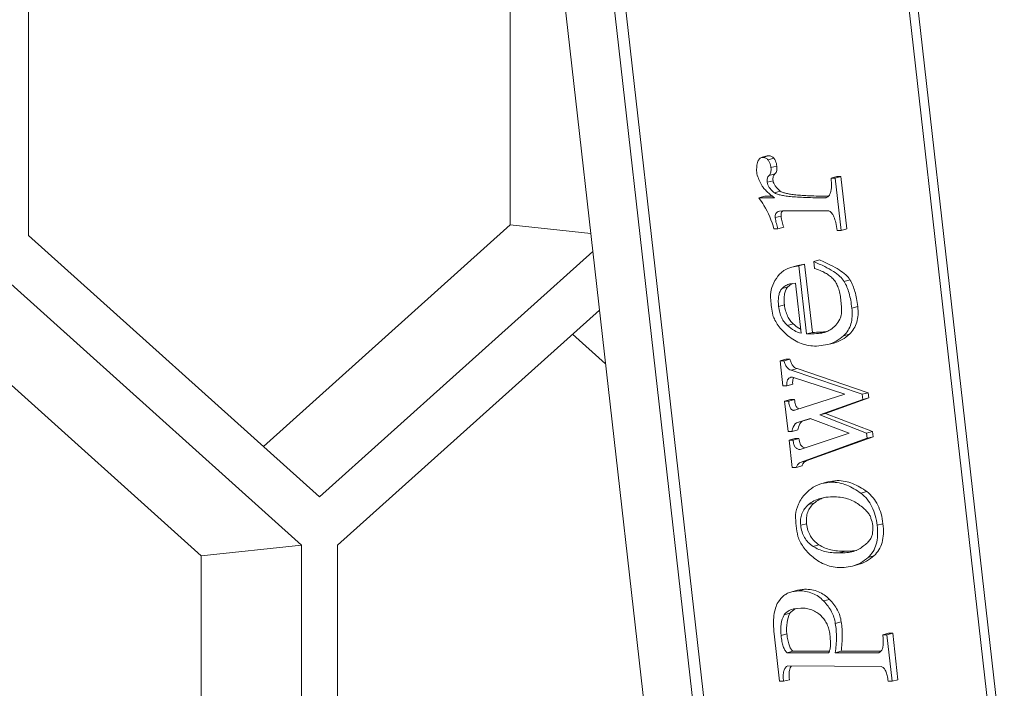
# Model space of a CAD drawing. Units: millimetres. Extents: x 2239 to 4210, y 2009 to 2799.
# Drawn here: x 3429 to 3450, y 2373 to 2388 of the extents above; entities that cross this region are included whole.
import ezdxf

# ---------------------------------------------------------------- set-up
doc = ezdxf.new("R2010")
doc.units = ezdxf.units.MM
doc.layers.get('0').update_dxf_attribs({"lineweight": 18})

msp = doc.modelspace()

# ---------------------------------------------------------------- linework, layer by layer
for p, q in [((3438.337, 2408.849), (3443.36, 2364.533)), ((3444.442, 2364.35), (3439.419, 2408.666)), ((3450.183, 2371.649), (3446.834, 2401.193)), ((3440.516, 2401.141), (3443.865, 2371.597)), ((3449.993, 2371.597), (3446.644, 2401.141)), ((3429.084, 2394.503), (3429.084, 2383.2)), ((3439.498, 2383.429), (3439.498, 2394.274)), ((3444.951, 2384.89), (3444.931, 2384.888)), ((3445.058, 2384.922), (3444.95, 2384.893)), ((3445.078, 2384.925), (3444.951, 2384.89)), ((3445.078, 2384.925), (3445.058, 2384.922)), ((3445.2, 2384.869), (3445.073, 2384.834)), ((3445.262, 2384.701), (3445.136, 2384.667)), ((3445.182, 2384.385), (3445.056, 2384.35)), ((3445.223, 2384.534), (3445.097, 2384.499)), ((3446.563, 2384.478), (3446.436, 2384.443)), ((3446.523, 2384.443), (3446.436, 2384.443)), ((3446.65, 2384.478), (3446.523, 2384.443)), ((3446.652, 2383.307), (3446.523, 2384.443)), ((3446.65, 2384.478), (3446.563, 2384.478)), ((3446.779, 2383.341), (3446.65, 2384.478)), ((3445.338, 2384.161), (3445.211, 2384.126)), ((3445.003, 2384.049), (3444.876, 2384.015)), ((3445.21, 2384.015), (3444.876, 2384.015)), ((3445.167, 2384.049), (3445.003, 2384.049)), ((3446.325, 2384.05), (3446.296, 2384.05)), ((3446.325, 2384.018), (3446.311, 2384.015)), ((3446.376, 2384.049), (3446.325, 2384.05)), ((3445.318, 2383.727), (3445.386, 2383.735)), ((3445.386, 2383.735), (3446.386, 2383.735)), ((3445.356, 2383.621), (3445.229, 2383.586)), ((3434.164, 2378.638), (3439.498, 2383.429)), ((3441.239, 2383.245), (3439.498, 2383.429)), ((3445.199, 2383.344), (3445.286, 2383.344)), ((3445.412, 2383.379), (3445.286, 2383.344)), ((3446.565, 2383.307), (3446.652, 2383.307)), ((3446.779, 2383.341), (3446.652, 2383.307)), ((3429.084, 2383.2), (3435.376, 2377.549)), ((3435.376, 2377.549), (3441.284, 2382.855)), ((3446.188, 2382.671), (3446.062, 2382.636)), ((3445.718, 2382.551), (3445.591, 2382.517)), ((3445.739, 2382.543), (3445.591, 2382.516)), ((3445.865, 2382.577), (3445.718, 2382.551)), ((3445.865, 2382.577), (3445.739, 2382.543)), ((3445.906, 2381.071), (3445.739, 2382.543)), ((3446.032, 2381.106), (3445.865, 2382.577)), ((3446.062, 2382.636), (3446.078, 2382.487)), ((3446.845, 2382.242), (3446.719, 2382.207)), ((3434.988, 2376.503), (3428.696, 2382.154)), ((3445.503, 2382.089), (3445.376, 2382.054)), ((3445.545, 2382.155), (3445.665, 2382.17)), ((3445.665, 2382.17), (3445.788, 2381.09)), ((3441.427, 2381.589), (3435.764, 2376.503)), ((3445.428, 2381.702), (3445.302, 2381.667)), ((3447.012, 2381.665), (3446.886, 2381.63)), ((3445.62, 2381.292), (3445.493, 2381.257)), ((3432.818, 2376.274), (3427.484, 2381.065)), ((3441.559, 2380.423), (3440.844, 2381.065)), ((3446.032, 2381.106), (3445.906, 2381.071)), ((3446.834, 2381.068), (3446.707, 2381.034)), ((3446.124, 2380.81), (3446.369, 2380.841)), ((3446.369, 2380.841), (3446.495, 2380.876)), ((3445.46, 2380.528), (3445.333, 2380.493)), ((3445.547, 2380.528), (3445.42, 2380.493)), ((3445.547, 2380.528), (3445.46, 2380.528)), ((3445.42, 2380.493), (3445.333, 2380.493)), ((3445.333, 2380.493), (3445.395, 2379.953)), ((3445.701, 2380.323), (3445.574, 2380.288)), ((3447.238, 2379.801), (3445.701, 2380.323)), ((3445.563, 2380.134), (3445.605, 2380.139)), ((3447.111, 2379.767), (3445.574, 2380.288)), ((3445.605, 2380.139), (3446.735, 2379.767)), ((3445.395, 2379.953), (3445.482, 2379.953)), ((3445.608, 2379.988), (3445.482, 2379.953)), ((3446.735, 2379.767), (3445.671, 2379.431)), ((3446.318, 2379.354), (3447.251, 2379.69)), ((3447.238, 2379.801), (3447.111, 2379.767)), ((3447.124, 2379.655), (3447.111, 2379.767)), ((3447.251, 2379.69), (3447.124, 2379.655)), ((3447.251, 2379.69), (3447.238, 2379.801)), ((3445.559, 2379.652), (3445.433, 2379.618)), ((3445.52, 2379.618), (3445.433, 2379.618)), ((3445.433, 2379.618), (3445.507, 2378.966)), ((3445.646, 2379.652), (3445.52, 2379.618)), ((3445.646, 2379.652), (3445.559, 2379.652)), ((3446.191, 2379.32), (3447.124, 2379.655)), ((3445.671, 2379.431), (3445.651, 2379.424)), ((3445.688, 2379.152), (3445.982, 2379.245)), ((3445.982, 2379.245), (3446.83, 2378.928)), ((3446.318, 2379.354), (3446.191, 2379.32)), ((3447.206, 2378.928), (3446.191, 2379.32)), ((3447.333, 2378.963), (3446.318, 2379.354)), ((3445.815, 2379.187), (3445.688, 2379.152)), ((3445.815, 2379.187), (3445.984, 2379.24)), ((3445.507, 2378.966), (3445.594, 2378.966)), ((3445.72, 2379), (3445.594, 2378.966)), ((3446.83, 2378.928), (3445.768, 2378.574)), ((3445.898, 2378.33), (3447.346, 2378.851)), ((3447.333, 2378.963), (3447.206, 2378.928)), ((3447.219, 2378.816), (3447.206, 2378.928)), ((3447.346, 2378.851), (3447.219, 2378.816)), ((3447.346, 2378.851), (3447.333, 2378.963)), ((3445.654, 2378.814), (3445.528, 2378.779)), ((3445.615, 2378.779), (3445.528, 2378.779)), ((3445.528, 2378.779), (3445.595, 2378.183)), ((3445.741, 2378.814), (3445.615, 2378.779)), ((3445.741, 2378.814), (3445.654, 2378.814)), ((3445.771, 2378.295), (3447.219, 2378.816)), ((3445.595, 2378.183), (3445.682, 2378.183)), ((3445.809, 2378.218), (3445.682, 2378.183)), ((3445.898, 2378.33), (3445.771, 2378.295)), ((3446.366, 2377.875), (3446.24, 2377.84)), ((3446.443, 2377.866), (3446.24, 2377.84)), ((3446.569, 2377.901), (3446.366, 2377.875)), ((3446.569, 2377.901), (3446.443, 2377.866)), ((3447.207, 2377.663), (3447.081, 2377.628)), ((3446.074, 2377.417), (3445.947, 2377.382)), ((3445.907, 2376.969), (3445.78, 2376.935)), ((3447.559, 2376.969), (3447.432, 2376.935)), ((3434.988, 2376.503), (3432.818, 2376.274)), ((3434.988, 2365.2), (3434.988, 2376.503)), ((3435.764, 2376.503), (3435.764, 2365.2)), ((3446.173, 2376.515), (3446.046, 2376.48)), ((3432.818, 2365.429), (3432.818, 2376.274)), ((3446.743, 2376.373), (3446.616, 2376.338)), ((3447.364, 2376.276), (3447.238, 2376.241)), ((3446.9, 2376.054), (3447.026, 2376.088)), ((3445.713, 2375.534), (3445.586, 2375.499)), ((3445.738, 2375.519), (3445.586, 2375.499)), ((3445.864, 2375.553), (3445.713, 2375.534)), ((3445.864, 2375.553), (3445.738, 2375.519)), ((3446.4, 2375.334), (3446.273, 2375.3)), ((3445.547, 2375.032), (3445.42, 2374.997)), ((3445.621, 2375.127), (3445.78, 2375.146)), ((3446.655, 2374.845), (3446.528, 2374.811)), ((3445.206, 2374.587), (3445.322, 2373.562)), ((3445.481, 2374.585), (3445.355, 2374.55)), ((3447.682, 2374.603), (3447.556, 2374.568)), ((3447.643, 2374.568), (3447.556, 2374.568)), ((3447.769, 2374.603), (3447.643, 2374.568)), ((3447.757, 2373.562), (3447.643, 2374.568)), ((3447.769, 2374.603), (3447.682, 2374.603)), ((3447.883, 2373.597), (3447.769, 2374.603)), ((3445.611, 2374.212), (3445.484, 2374.177)), ((3446.383, 2374.177), (3445.484, 2374.177)), ((3446.398, 2374.212), (3445.611, 2374.212)), ((3446.654, 2374.212), (3446.528, 2374.177)), ((3447.455, 2374.177), (3446.528, 2374.177)), ((3447.513, 2374.212), (3446.654, 2374.212)), ((3447.465, 2374.18), (3447.455, 2374.177)), ((3447.465, 2374.179), (3447.455, 2374.177)), ((3445.501, 2373.898), (3447.518, 2373.879)), ((3445.322, 2373.562), (3445.409, 2373.562)), ((3445.535, 2373.597), (3445.409, 2373.562)), ((3447.67, 2373.562), (3447.757, 2373.562)), ((3447.883, 2373.597), (3447.757, 2373.562))]:
    msp.add_line(p, q)
for centre, radius, start, end in [((3445.764, 2381.845), 0.356, 115.9423, 120.6491), ((3446.144, 2382.441), 1.332, 275.5526, 276.3366), ((3446.5, 2376.91), 0.662, 115.0653, 115.706), ((3446.507, 2376.895), 0.679, 110.1879, 115.0545), ((3446.786, 2377.522), 1.147, 275.7975, 276.6432), ((3445.836, 2374.802), 0.369, 122.0113, 123.0778), ((3445.84, 2374.797), 0.376, 114.5243, 121.9981), ((3445.744, 2373.771), 0.207, 153.7108, 157.5791)]:
    msp.add_arc(centre, radius, start, end)
for points, knots in [([(3444.931, 2384.888), (3444.922, 2384.885), (3444.904, 2384.876), (3444.88, 2384.852), (3444.861, 2384.819), (3444.852, 2384.793), (3444.848, 2384.779)], [0, 0, 0, 0, 0.198, 0.421666, 0.685566, 1, 1, 1, 1]), ([(3445.002, 2384.884), (3444.998, 2384.885), (3444.982, 2384.889), (3444.964, 2384.89), (3444.951, 2384.89)], [0, 0, 0, 0, 0.227469, 1, 1, 1, 1]), ([(3445.04, 2384.866), (3445.031, 2384.872), (3445.019, 2384.878), (3445.006, 2384.883), (3445.002, 2384.884)], [0, 0, 0, 0, 0.743656, 1, 1, 1, 1]), ([(3445.073, 2384.834), (3445.071, 2384.837), (3445.06, 2384.849), (3445.049, 2384.859), (3445.04, 2384.866)], [0, 0, 0, 0, 0.265908, 1, 1, 1, 1]), ([(3445.136, 2384.667), (3445.134, 2384.684), (3445.124, 2384.743), (3445.101, 2384.803), (3445.073, 2384.834)], [0, 0, 0, 0, 0.294504, 1, 1, 1, 1]), ([(3445.2, 2384.869), (3445.185, 2384.886), (3445.159, 2384.909), (3445.115, 2384.923), (3445.091, 2384.925), (3445.078, 2384.925)], [0, 0, 0, 0, 0.479857, 0.718983, 1, 1, 1, 1]), ([(3445.262, 2384.701), (3445.26, 2384.719), (3445.251, 2384.778), (3445.228, 2384.838), (3445.2, 2384.869)], [0, 0, 0, 0, 0.294504, 1, 1, 1, 1]), ([(3444.848, 2384.779), (3444.837, 2384.741), (3444.823, 2384.661), (3444.827, 2384.579), (3444.832, 2384.536)], [0, 0, 0, 0, 0.474703, 1, 1, 1, 1]), ([(3445.097, 2384.499), (3445.106, 2384.508), (3445.123, 2384.53), (3445.136, 2384.57), (3445.14, 2384.617), (3445.138, 2384.649), (3445.136, 2384.667)], [0, 0, 0, 0, 0.221249, 0.44971, 0.705674, 1, 1, 1, 1]), ([(3445.223, 2384.534), (3445.233, 2384.543), (3445.249, 2384.565), (3445.263, 2384.605), (3445.267, 2384.651), (3445.264, 2384.684), (3445.262, 2384.701)], [0, 0, 0, 0, 0.221249, 0.44971, 0.705674, 1, 1, 1, 1]), ([(3444.832, 2384.536), (3444.843, 2384.493), (3444.873, 2384.41), (3444.913, 2384.332), (3444.932, 2384.294)], [0, 0, 0, 0, 0.517842, 1, 1, 1, 1]), ([(3445.056, 2384.35), (3445.054, 2384.366), (3445.052, 2384.396), (3445.056, 2384.438), (3445.071, 2384.472), (3445.088, 2384.49), (3445.097, 2384.499)], [0, 0, 0, 0, 0.307121, 0.551088, 0.76831, 1, 1, 1, 1]), ([(3445.182, 2384.385), (3445.18, 2384.401), (3445.178, 2384.431), (3445.183, 2384.472), (3445.198, 2384.507), (3445.214, 2384.525), (3445.223, 2384.534)], [0, 0, 0, 0, 0.307121, 0.551088, 0.76831, 1, 1, 1, 1]), ([(3445.338, 2384.161), (3445.316, 2384.179), (3445.276, 2384.213), (3445.228, 2384.269), (3445.195, 2384.326), (3445.184, 2384.366), (3445.182, 2384.385)], [0, 0, 0, 0, 0.302761, 0.564576, 0.793165, 1, 1, 1, 1]), ([(3446.436, 2384.443), (3446.441, 2384.404), (3446.447, 2384.331), (3446.445, 2384.23), (3446.433, 2384.147), (3446.415, 2384.1), (3446.404, 2384.081)], [0, 0, 0, 0, 0.322296, 0.594124, 0.818076, 1, 1, 1, 1]), ([(3444.932, 2384.294), (3444.942, 2384.273), (3444.973, 2384.229), (3445.035, 2384.163), (3445.115, 2384.09), (3445.176, 2384.041), (3445.21, 2384.015)], [0, 0, 0, 0, 0.179323, 0.405438, 0.679344, 1, 1, 1, 1]), ([(3445.211, 2384.126), (3445.189, 2384.144), (3445.149, 2384.178), (3445.101, 2384.234), (3445.069, 2384.291), (3445.058, 2384.331), (3445.056, 2384.35)], [0, 0, 0, 0, 0.302761, 0.564576, 0.793165, 1, 1, 1, 1]), ([(3446.296, 2384.05), (3446.173, 2384.051), (3445.999, 2384.055), (3445.781, 2384.068), (3445.65, 2384.08), (3445.541, 2384.095), (3445.454, 2384.113), (3445.387, 2384.133), (3445.351, 2384.151), (3445.338, 2384.161)], [0, 0, 0, 0, 0.380469, 0.537471, 0.672471, 0.785669, 0.877414, 0.948367, 1, 1, 1, 1]), ([(3444.876, 2384.015), (3444.914, 2383.96), (3445.05, 2383.752), (3445.156, 2383.521), (3445.199, 2383.344)], [0, 0, 0, 0, 0.267566, 1, 1, 1, 1]), ([(3446.311, 2384.015), (3446.169, 2384.015), (3445.967, 2384.017), (3445.716, 2384.029), (3445.566, 2384.041), (3445.441, 2384.056), (3445.341, 2384.074), (3445.266, 2384.096), (3445.226, 2384.115), (3445.211, 2384.126)], [0, 0, 0, 0, 0.383988, 0.541902, 0.677234, 0.790173, 0.881046, 0.950495, 1, 1, 1, 1]), ([(3446.364, 2384.036), (3446.355, 2384.03), (3446.342, 2384.023), (3446.329, 2384.019), (3446.325, 2384.018)], [0, 0, 0, 0, 0.74616, 1, 1, 1, 1]), ([(3446.404, 2384.081), (3446.401, 2384.076), (3446.39, 2384.059), (3446.376, 2384.045), (3446.364, 2384.036)], [0, 0, 0, 0, 0.264774, 1, 1, 1, 1]), ([(3445.229, 2383.586), (3445.227, 2383.603), (3445.227, 2383.634), (3445.242, 2383.678), (3445.274, 2383.711), (3445.303, 2383.723), (3445.318, 2383.727)], [0, 0, 0, 0, 0.271901, 0.508083, 0.738929, 1, 1, 1, 1]), ([(3445.356, 2383.621), (3445.353, 2383.643), (3445.354, 2383.677), (3445.373, 2383.716), (3445.387, 2383.731), (3445.395, 2383.737)], [0, 0, 0, 0, 0.532006, 0.766547, 1, 1, 1, 1]), ([(3446.386, 2383.735), (3446.398, 2383.73), (3446.421, 2383.717), (3446.451, 2383.689), (3446.477, 2383.651), (3446.511, 2383.581), (3446.544, 2383.465), (3446.559, 2383.364), (3446.565, 2383.307)], [0, 0, 0, 0, 0.077672, 0.161527, 0.256297, 0.365777, 0.639584, 1, 1, 1, 1]), ([(3445.286, 2383.344), (3445.274, 2383.382), (3445.25, 2383.461), (3445.234, 2383.543), (3445.229, 2383.586)], [0, 0, 0, 0, 0.47693, 1, 1, 1, 1]), ([(3445.412, 2383.379), (3445.401, 2383.416), (3445.376, 2383.496), (3445.361, 2383.578), (3445.356, 2383.621)], [0, 0, 0, 0, 0.47693, 1, 1, 1, 1]), ([(3446.845, 2382.242), (3446.821, 2382.283), (3446.75, 2382.363), (3446.605, 2382.467), (3446.414, 2382.571), (3446.268, 2382.636), (3446.188, 2382.671)], [0, 0, 0, 0, 0.178698, 0.398887, 0.670754, 1, 1, 1, 1]), ([(3445.591, 2382.517), (3445.531, 2382.5), (3445.443, 2382.463), (3445.345, 2382.388), (3445.304, 2382.343), (3445.286, 2382.319)], [0, 0, 0, 0, 0.511653, 0.755517, 1, 1, 1, 1]), ([(3446.719, 2382.207), (3446.695, 2382.248), (3446.623, 2382.328), (3446.479, 2382.433), (3446.287, 2382.537), (3446.142, 2382.602), (3446.062, 2382.636)], [0, 0, 0, 0, 0.178698, 0.398887, 0.670754, 1, 1, 1, 1]), ([(3446.078, 2382.487), (3446.159, 2382.462), (3446.272, 2382.417), (3446.402, 2382.333), (3446.456, 2382.287), (3446.481, 2382.263)], [0, 0, 0, 0, 0.543074, 0.778136, 1, 1, 1, 1]), ([(3445.286, 2382.319), (3445.24, 2382.26), (3445.167, 2382.135), (3445.135, 2381.995), (3445.127, 2381.928)], [0, 0, 0, 0, 0.528424, 1, 1, 1, 1]), ([(3446.481, 2382.263), (3446.505, 2382.235), (3446.55, 2382.173), (3446.597, 2382.066), (3446.629, 2381.946), (3446.642, 2381.861), (3446.647, 2381.816)], [0, 0, 0, 0, 0.230632, 0.468245, 0.722635, 1, 1, 1, 1]), ([(3447.012, 2381.665), (3447.006, 2381.722), (3446.99, 2381.831), (3446.946, 2382.028), (3446.893, 2382.163), (3446.845, 2382.242)], [0, 0, 0, 0, 0.286481, 0.544798, 1, 1, 1, 1]), ([(3445.302, 2381.667), (3445.297, 2381.71), (3445.292, 2381.789), (3445.302, 2381.899), (3445.328, 2381.988), (3445.359, 2382.035), (3445.376, 2382.054)], [0, 0, 0, 0, 0.31954, 0.587199, 0.810183, 1, 1, 1, 1]), ([(3445.376, 2382.054), (3445.399, 2382.078), (3445.452, 2382.12), (3445.514, 2382.146), (3445.545, 2382.155)], [0, 0, 0, 0, 0.504377, 1, 1, 1, 1]), ([(3445.428, 2381.702), (3445.424, 2381.745), (3445.419, 2381.824), (3445.428, 2381.933), (3445.454, 2382.022), (3445.485, 2382.07), (3445.503, 2382.089)], [0, 0, 0, 0, 0.31954, 0.587199, 0.810183, 1, 1, 1, 1]), ([(3445.503, 2382.089), (3445.509, 2382.095), (3445.533, 2382.118), (3445.56, 2382.139), (3445.582, 2382.152)], [0, 0, 0, 0, 0.256011, 1, 1, 1, 1]), ([(3446.886, 2381.63), (3446.879, 2381.687), (3446.864, 2381.796), (3446.82, 2381.993), (3446.766, 2382.129), (3446.719, 2382.207)], [0, 0, 0, 0, 0.286481, 0.544798, 1, 1, 1, 1]), ([(3445.127, 2381.928), (3445.128, 2381.891), (3445.134, 2381.741), (3445.155, 2381.591), (3445.178, 2381.481)], [0, 0, 0, 0, 0.248396, 1, 1, 1, 1]), ([(3446.647, 2381.816), (3446.653, 2381.769), (3446.661, 2381.681), (3446.665, 2381.561), (3446.656, 2381.464), (3446.637, 2381.408), (3446.623, 2381.388)], [0, 0, 0, 0, 0.329812, 0.606136, 0.827754, 1, 1, 1, 1]), ([(3445.493, 2381.257), (3445.468, 2381.277), (3445.42, 2381.328), (3445.365, 2381.423), (3445.323, 2381.538), (3445.307, 2381.623), (3445.302, 2381.667)], [0, 0, 0, 0, 0.208544, 0.444904, 0.709178, 1, 1, 1, 1]), ([(3445.62, 2381.292), (3445.594, 2381.312), (3445.547, 2381.362), (3445.491, 2381.457), (3445.449, 2381.573), (3445.433, 2381.657), (3445.428, 2381.702)], [0, 0, 0, 0, 0.208544, 0.444904, 0.709178, 1, 1, 1, 1]), ([(3446.707, 2381.034), (3446.744, 2381.069), (3446.811, 2381.148), (3446.874, 2381.291), (3446.898, 2381.455), (3446.893, 2381.569), (3446.886, 2381.63)], [0, 0, 0, 0, 0.239119, 0.470769, 0.718037, 1, 1, 1, 1]), ([(3446.834, 2381.068), (3446.871, 2381.104), (3446.937, 2381.182), (3447.001, 2381.326), (3447.025, 2381.49), (3447.019, 2381.604), (3447.012, 2381.665)], [0, 0, 0, 0, 0.239119, 0.470769, 0.718037, 1, 1, 1, 1]), ([(3445.178, 2381.481), (3445.19, 2381.442), (3445.222, 2381.364), (3445.292, 2381.251), (3445.387, 2381.139), (3445.463, 2381.069), (3445.504, 2381.034)], [0, 0, 0, 0, 0.215339, 0.449349, 0.708861, 1, 1, 1, 1]), ([(3446.623, 2381.388), (3446.6, 2381.342), (3446.543, 2381.255), (3446.462, 2381.19), (3446.417, 2381.164)], [0, 0, 0, 0, 0.493976, 1, 1, 1, 1]), ([(3445.788, 2381.09), (3445.737, 2381.1), (3445.63, 2381.145), (3445.538, 2381.214), (3445.493, 2381.257)], [0, 0, 0, 0, 0.451917, 1, 1, 1, 1]), ([(3445.777, 2381.176), (3445.763, 2381.184), (3445.707, 2381.217), (3445.656, 2381.258), (3445.62, 2381.292)], [0, 0, 0, 0, 0.23442, 1, 1, 1, 1]), ([(3446.417, 2381.164), (3446.409, 2381.157), (3446.371, 2381.131), (3446.327, 2381.115), (3446.292, 2381.105)], [0, 0, 0, 0, 0.228311, 1, 1, 1, 1]), ([(3445.504, 2381.034), (3445.547, 2380.997), (3445.639, 2380.932), (3445.791, 2380.861), (3445.954, 2380.819), (3446.067, 2380.81), (3446.124, 2380.81)], [0, 0, 0, 0, 0.252422, 0.49915, 0.746406, 1, 1, 1, 1]), ([(3446.292, 2381.105), (3446.266, 2381.098), (3446.21, 2381.087), (3446.081, 2381.073), (3445.978, 2381.071), (3445.906, 2381.071)], [0, 0, 0, 0, 0.2057, 0.440178, 1, 1, 1, 1]), ([(3446.272, 2381.115), (3446.254, 2381.113), (3446.174, 2381.107), (3446.094, 2381.106), (3446.032, 2381.106)], [0, 0, 0, 0, 0.226844, 1, 1, 1, 1]), ([(3446.351, 2381.125), (3446.346, 2381.124), (3446.326, 2381.121), (3446.306, 2381.119), (3446.291, 2381.117)], [0, 0, 0, 0, 0.241599, 1, 1, 1, 1]), ([(3446.369, 2380.841), (3446.431, 2380.859), (3446.554, 2380.909), (3446.659, 2380.988), (3446.707, 2381.034)], [0, 0, 0, 0, 0.496841, 1, 1, 1, 1]), ([(3446.495, 2380.876), (3446.558, 2380.893), (3446.68, 2380.943), (3446.786, 2381.023), (3446.834, 2381.068)], [0, 0, 0, 0, 0.496841, 1, 1, 1, 1]), ([(3445.701, 2380.323), (3445.682, 2380.328), (3445.646, 2380.345), (3445.602, 2380.391), (3445.568, 2380.454), (3445.553, 2380.502), (3445.547, 2380.528)], [0, 0, 0, 0, 0.212504, 0.44001, 0.699874, 1, 1, 1, 1]), ([(3445.574, 2380.288), (3445.556, 2380.293), (3445.519, 2380.31), (3445.475, 2380.357), (3445.442, 2380.419), (3445.427, 2380.467), (3445.42, 2380.493)], [0, 0, 0, 0, 0.212504, 0.44001, 0.699874, 1, 1, 1, 1]), ([(3445.482, 2379.953), (3445.479, 2379.977), (3445.477, 2380.019), (3445.49, 2380.076), (3445.52, 2380.117), (3445.549, 2380.13), (3445.563, 2380.134)], [0, 0, 0, 0, 0.3284, 0.582537, 0.7935, 1, 1, 1, 1]), ([(3445.608, 2379.988), (3445.606, 2380.01), (3445.604, 2380.051), (3445.612, 2380.091), (3445.619, 2380.108)], [0, 0, 0, 0, 0.560744, 1, 1, 1, 1]), ([(3445.619, 2380.108), (3445.62, 2380.11), (3445.624, 2380.118), (3445.629, 2380.126), (3445.633, 2380.132)], [0, 0, 0, 0, 0.259636, 1, 1, 1, 1]), ([(3445.651, 2379.424), (3445.642, 2379.422), (3445.626, 2379.419), (3445.602, 2379.423), (3445.581, 2379.436), (3445.563, 2379.457), (3445.548, 2379.485), (3445.53, 2379.539), (3445.523, 2379.585), (3445.52, 2379.618)], [0, 0, 0, 0, 0.094994, 0.180918, 0.268105, 0.367021, 0.485504, 0.628587, 1, 1, 1, 1]), ([(3445.705, 2379.475), (3445.697, 2379.483), (3445.682, 2379.503), (3445.667, 2379.543), (3445.654, 2379.594), (3445.649, 2379.631), (3445.646, 2379.652)], [0, 0, 0, 0, 0.175638, 0.395156, 0.668031, 1, 1, 1, 1]), ([(3445.732, 2379.458), (3445.73, 2379.459), (3445.72, 2379.463), (3445.711, 2379.469), (3445.705, 2379.475)], [0, 0, 0, 0, 0.24195, 1, 1, 1, 1]), ([(3445.594, 2378.966), (3445.595, 2378.984), (3445.607, 2379.054), (3445.646, 2379.122), (3445.688, 2379.152)], [0, 0, 0, 0, 0.264545, 1, 1, 1, 1]), ([(3445.72, 2379), (3445.722, 2379.019), (3445.734, 2379.088), (3445.772, 2379.157), (3445.815, 2379.187)], [0, 0, 0, 0, 0.264545, 1, 1, 1, 1]), ([(3445.768, 2378.574), (3445.749, 2378.574), (3445.719, 2378.579), (3445.685, 2378.599), (3445.664, 2378.621), (3445.646, 2378.65), (3445.626, 2378.702), (3445.618, 2378.747), (3445.615, 2378.779)], [0, 0, 0, 0, 0.208327, 0.306887, 0.410524, 0.52636, 0.660375, 1, 1, 1, 1]), ([(3445.816, 2378.632), (3445.806, 2378.639), (3445.787, 2378.659), (3445.765, 2378.7), (3445.75, 2378.753), (3445.744, 2378.792), (3445.741, 2378.814)], [0, 0, 0, 0, 0.188376, 0.407288, 0.673769, 1, 1, 1, 1]), ([(3445.879, 2378.61), (3445.867, 2378.611), (3445.845, 2378.615), (3445.825, 2378.625), (3445.816, 2378.632)], [0, 0, 0, 0, 0.512211, 1, 1, 1, 1]), ([(3445.682, 2378.183), (3445.688, 2378.203), (3445.711, 2378.247), (3445.748, 2378.279), (3445.771, 2378.295)], [0, 0, 0, 0, 0.431216, 1, 1, 1, 1]), ([(3445.809, 2378.218), (3445.814, 2378.238), (3445.837, 2378.282), (3445.875, 2378.314), (3445.898, 2378.33)], [0, 0, 0, 0, 0.431216, 1, 1, 1, 1]), ([(3446.24, 2377.84), (3446.173, 2377.822), (3446.045, 2377.764), (3445.938, 2377.674), (3445.89, 2377.624)], [0, 0, 0, 0, 0.499502, 1, 1, 1, 1]), ([(3447.081, 2377.628), (3447.033, 2377.664), (3446.936, 2377.729), (3446.779, 2377.806), (3446.614, 2377.855), (3446.5, 2377.866), (3446.443, 2377.866)], [0, 0, 0, 0, 0.256949, 0.506847, 0.752624, 1, 1, 1, 1]), ([(3447.207, 2377.663), (3447.16, 2377.699), (3447.062, 2377.764), (3446.906, 2377.84), (3446.741, 2377.89), (3446.626, 2377.901), (3446.569, 2377.901)], [0, 0, 0, 0, 0.256949, 0.506847, 0.752624, 1, 1, 1, 1]), ([(3445.89, 2377.624), (3445.825, 2377.556), (3445.723, 2377.41), (3445.674, 2377.238), (3445.668, 2377.158)], [0, 0, 0, 0, 0.539683, 1, 1, 1, 1]), ([(3446.206, 2377.517), (3446.226, 2377.522), (3446.316, 2377.543), (3446.408, 2377.55), (3446.479, 2377.55)], [0, 0, 0, 0, 0.230976, 1, 1, 1, 1]), ([(3446.479, 2377.55), (3446.583, 2377.55), (3446.737, 2377.533), (3446.92, 2377.461), (3446.999, 2377.413), (3447.035, 2377.386)], [0, 0, 0, 0, 0.532618, 0.770117, 1, 1, 1, 1]), ([(3447.432, 2376.935), (3447.424, 2377.006), (3447.399, 2377.144), (3447.328, 2377.336), (3447.223, 2377.501), (3447.131, 2377.59), (3447.081, 2377.628)], [0, 0, 0, 0, 0.270939, 0.523412, 0.763392, 1, 1, 1, 1]), ([(3447.559, 2376.969), (3447.551, 2377.041), (3447.526, 2377.179), (3447.454, 2377.371), (3447.35, 2377.536), (3447.258, 2377.625), (3447.207, 2377.663)], [0, 0, 0, 0, 0.270939, 0.523412, 0.763392, 1, 1, 1, 1]), ([(3445.78, 2376.935), (3445.775, 2376.979), (3445.773, 2377.064), (3445.8, 2377.187), (3445.859, 2377.296), (3445.915, 2377.355), (3445.947, 2377.382)], [0, 0, 0, 0, 0.266713, 0.511559, 0.750336, 1, 1, 1, 1]), ([(3445.907, 2376.969), (3445.902, 2377.013), (3445.9, 2377.099), (3445.927, 2377.222), (3445.985, 2377.33), (3446.042, 2377.39), (3446.074, 2377.417)], [0, 0, 0, 0, 0.266713, 0.511559, 0.750336, 1, 1, 1, 1]), ([(3445.947, 2377.382), (3445.984, 2377.413), (3446.065, 2377.468), (3446.158, 2377.503), (3446.206, 2377.517)], [0, 0, 0, 0, 0.490021, 1, 1, 1, 1]), ([(3446.074, 2377.417), (3446.105, 2377.443), (3446.151, 2377.475), (3446.2, 2377.501), (3446.212, 2377.507)], [0, 0, 0, 0, 0.747943, 1, 1, 1, 1]), ([(3447.035, 2377.386), (3447.071, 2377.36), (3447.134, 2377.31), (3447.214, 2377.233), (3447.27, 2377.16), (3447.293, 2377.108), (3447.3, 2377.084)], [0, 0, 0, 0, 0.325523, 0.592934, 0.812897, 1, 1, 1, 1]), ([(3445.668, 2377.158), (3445.669, 2377.08), (3445.68, 2376.924), (3445.705, 2376.769), (3445.721, 2376.692)], [0, 0, 0, 0, 0.497394, 1, 1, 1, 1]), ([(3446.046, 2376.48), (3446.009, 2376.505), (3445.94, 2376.56), (3445.859, 2376.667), (3445.804, 2376.794), (3445.786, 2376.886), (3445.78, 2376.935)], [0, 0, 0, 0, 0.244813, 0.483758, 0.73098, 1, 1, 1, 1]), ([(3446.173, 2376.515), (3446.136, 2376.539), (3446.067, 2376.595), (3445.986, 2376.702), (3445.931, 2376.828), (3445.912, 2376.921), (3445.907, 2376.969)], [0, 0, 0, 0, 0.244813, 0.483758, 0.73098, 1, 1, 1, 1]), ([(3447.238, 2376.241), (3447.279, 2376.278), (3447.353, 2376.366), (3447.421, 2376.531), (3447.448, 2376.724), (3447.441, 2376.862), (3447.432, 2376.935)], [0, 0, 0, 0, 0.223219, 0.451528, 0.705238, 1, 1, 1, 1]), ([(3447.3, 2377.084), (3447.318, 2377.033), (3447.339, 2376.958), (3447.344, 2376.856), (3447.338, 2376.809), (3447.333, 2376.786)], [0, 0, 0, 0, 0.530193, 0.767242, 1, 1, 1, 1]), ([(3447.364, 2376.276), (3447.406, 2376.313), (3447.479, 2376.401), (3447.548, 2376.566), (3447.574, 2376.759), (3447.567, 2376.896), (3447.559, 2376.969)], [0, 0, 0, 0, 0.223219, 0.451528, 0.705238, 1, 1, 1, 1]), ([(3445.721, 2376.692), (3445.733, 2376.654), (3445.765, 2376.576), (3445.835, 2376.463), (3445.93, 2376.351), (3446.005, 2376.28), (3446.047, 2376.245)], [0, 0, 0, 0, 0.215339, 0.44935, 0.708861, 1, 1, 1, 1]), ([(3447.333, 2376.786), (3447.333, 2376.758), (3447.324, 2376.703), (3447.285, 2376.624), (3447.221, 2376.551), (3447.166, 2376.509), (3447.135, 2376.488)], [0, 0, 0, 0, 0.219481, 0.444672, 0.698778, 1, 1, 1, 1]), ([(3446.616, 2376.338), (3446.561, 2376.338), (3446.456, 2376.342), (3446.306, 2376.366), (3446.169, 2376.41), (3446.085, 2376.455), (3446.046, 2376.48)], [0, 0, 0, 0, 0.276328, 0.527414, 0.764199, 1, 1, 1, 1]), ([(3446.743, 2376.373), (3446.688, 2376.373), (3446.583, 2376.377), (3446.433, 2376.401), (3446.295, 2376.445), (3446.212, 2376.489), (3446.173, 2376.515)], [0, 0, 0, 0, 0.276328, 0.527414, 0.764199, 1, 1, 1, 1]), ([(3447.135, 2376.488), (3447.106, 2376.46), (3447.039, 2376.412), (3446.961, 2376.383), (3446.921, 2376.372)], [0, 0, 0, 0, 0.487436, 1, 1, 1, 1]), ([(3446.921, 2376.372), (3446.875, 2376.359), (3446.773, 2376.342), (3446.671, 2376.338), (3446.616, 2376.338)], [0, 0, 0, 0, 0.466391, 1, 1, 1, 1]), ([(3446.902, 2376.38), (3446.889, 2376.379), (3446.836, 2376.375), (3446.783, 2376.373), (3446.743, 2376.373)], [0, 0, 0, 0, 0.23769, 1, 1, 1, 1]), ([(3446.986, 2376.392), (3446.98, 2376.391), (3446.958, 2376.387), (3446.936, 2376.384), (3446.919, 2376.382)], [0, 0, 0, 0, 0.244387, 1, 1, 1, 1]), ([(3447.026, 2376.088), (3447.088, 2376.105), (3447.21, 2376.155), (3447.316, 2376.232), (3447.364, 2376.276)], [0, 0, 0, 0, 0.497412, 1, 1, 1, 1]), ([(3446.047, 2376.245), (3446.089, 2376.209), (3446.179, 2376.144), (3446.327, 2376.073), (3446.486, 2376.03), (3446.596, 2376.022), (3446.652, 2376.022)], [0, 0, 0, 0, 0.254765, 0.499682, 0.744665, 1, 1, 1, 1]), ([(3446.652, 2376.022), (3446.673, 2376.022), (3446.757, 2376.024), (3446.84, 2376.037), (3446.9, 2376.054)], [0, 0, 0, 0, 0.259634, 1, 1, 1, 1]), ([(3446.9, 2376.054), (3446.962, 2376.071), (3447.084, 2376.12), (3447.189, 2376.197), (3447.238, 2376.241)], [0, 0, 0, 0, 0.497412, 1, 1, 1, 1]), ([(3445.586, 2375.499), (3445.555, 2375.491), (3445.495, 2375.468), (3445.388, 2375.4), (3445.325, 2375.326), (3445.291, 2375.272)], [0, 0, 0, 0, 0.253428, 0.499854, 1, 1, 1, 1]), ([(3446.273, 2375.3), (3446.24, 2375.335), (3446.166, 2375.399), (3446.037, 2375.469), (3445.892, 2375.51), (3445.79, 2375.519), (3445.738, 2375.519)], [0, 0, 0, 0, 0.245055, 0.487341, 0.736169, 1, 1, 1, 1]), ([(3446.4, 2375.334), (3446.367, 2375.37), (3446.293, 2375.434), (3446.164, 2375.503), (3446.019, 2375.545), (3445.917, 2375.553), (3445.864, 2375.553)], [0, 0, 0, 0, 0.245055, 0.487341, 0.736169, 1, 1, 1, 1]), ([(3445.291, 2375.272), (3445.267, 2375.233), (3445.228, 2375.139), (3445.197, 2374.979), (3445.189, 2374.791), (3445.198, 2374.658), (3445.206, 2374.587)], [0, 0, 0, 0, 0.196649, 0.428131, 0.696208, 1, 1, 1, 1]), ([(3446.528, 2374.811), (3446.523, 2374.856), (3446.504, 2374.945), (3446.45, 2375.071), (3446.371, 2375.19), (3446.308, 2375.263), (3446.273, 2375.3)], [0, 0, 0, 0, 0.24306, 0.482147, 0.730996, 1, 1, 1, 1]), ([(3446.655, 2374.845), (3446.65, 2374.891), (3446.631, 2374.98), (3446.576, 2375.106), (3446.498, 2375.224), (3446.434, 2375.298), (3446.4, 2375.334)], [0, 0, 0, 0, 0.24306, 0.482147, 0.730996, 1, 1, 1, 1]), ([(3445.355, 2374.55), (3445.345, 2374.633), (3445.343, 2374.787), (3445.388, 2374.937), (3445.42, 2374.997)], [0, 0, 0, 0, 0.550344, 1, 1, 1, 1]), ([(3445.42, 2374.997), (3445.445, 2375.027), (3445.505, 2375.083), (3445.581, 2375.116), (3445.621, 2375.127)], [0, 0, 0, 0, 0.483116, 1, 1, 1, 1]), ([(3445.481, 2374.585), (3445.472, 2374.668), (3445.47, 2374.822), (3445.514, 2374.971), (3445.547, 2375.032)], [0, 0, 0, 0, 0.550344, 1, 1, 1, 1]), ([(3445.547, 2375.032), (3445.566, 2375.055), (3445.594, 2375.083), (3445.627, 2375.106), (3445.635, 2375.112)], [0, 0, 0, 0, 0.747975, 1, 1, 1, 1]), ([(3445.78, 2375.146), (3445.822, 2375.146), (3445.905, 2375.14), (3446.023, 2375.108), (3446.129, 2375.055), (3446.191, 2375.006), (3446.219, 2374.978)], [0, 0, 0, 0, 0.262305, 0.511937, 0.755276, 1, 1, 1, 1]), ([(3446.219, 2374.978), (3446.247, 2374.951), (3446.297, 2374.894), (3446.354, 2374.795), (3446.393, 2374.686), (3446.406, 2374.609), (3446.411, 2374.568)], [0, 0, 0, 0, 0.250436, 0.491897, 0.737702, 1, 1, 1, 1]), ([(3446.528, 2374.177), (3446.542, 2374.289), (3446.561, 2374.501), (3446.547, 2374.714), (3446.528, 2374.811)], [0, 0, 0, 0, 0.532927, 1, 1, 1, 1]), ([(3446.654, 2374.212), (3446.668, 2374.324), (3446.687, 2374.535), (3446.673, 2374.748), (3446.655, 2374.845)], [0, 0, 0, 0, 0.532927, 1, 1, 1, 1]), ([(3445.611, 2374.212), (3445.593, 2374.228), (3445.56, 2374.272), (3445.525, 2374.355), (3445.498, 2374.462), (3445.486, 2374.541), (3445.481, 2374.585)], [0, 0, 0, 0, 0.177287, 0.400525, 0.674662, 1, 1, 1, 1]), ([(3446.411, 2374.568), (3446.416, 2374.526), (3446.423, 2374.446), (3446.426, 2374.338), (3446.416, 2374.248), (3446.396, 2374.197), (3446.383, 2374.177)], [0, 0, 0, 0, 0.325715, 0.597552, 0.818929, 1, 1, 1, 1]), ([(3447.556, 2374.568), (3447.56, 2374.532), (3447.566, 2374.465), (3447.566, 2374.373), (3447.557, 2374.298), (3447.543, 2374.255), (3447.534, 2374.238)], [0, 0, 0, 0, 0.327035, 0.600105, 0.822313, 1, 1, 1, 1]), ([(3445.484, 2374.177), (3445.466, 2374.193), (3445.434, 2374.237), (3445.399, 2374.32), (3445.372, 2374.427), (3445.36, 2374.507), (3445.355, 2374.55)], [0, 0, 0, 0, 0.177287, 0.400525, 0.674662, 1, 1, 1, 1]), ([(3447.501, 2374.198), (3447.493, 2374.191), (3447.481, 2374.185), (3447.468, 2374.18), (3447.465, 2374.179)], [0, 0, 0, 0, 0.744678, 1, 1, 1, 1]), ([(3447.534, 2374.238), (3447.532, 2374.234), (3447.523, 2374.219), (3447.511, 2374.205), (3447.501, 2374.198)], [0, 0, 0, 0, 0.266331, 1, 1, 1, 1]), ([(3445.409, 2373.562), (3445.404, 2373.604), (3445.399, 2373.679), (3445.41, 2373.78), (3445.438, 2373.846), (3445.472, 2373.881), (3445.491, 2373.893), (3445.501, 2373.898)], [0, 0, 0, 0, 0.340841, 0.60809, 0.817076, 0.909304, 1, 1, 1, 1]), ([(3445.535, 2373.597), (3445.53, 2373.646), (3445.525, 2373.731), (3445.539, 2373.816), (3445.553, 2373.85)], [0, 0, 0, 0, 0.572683, 1, 1, 1, 1]), ([(3445.558, 2373.863), (3445.56, 2373.866), (3445.567, 2373.878), (3445.575, 2373.89), (3445.581, 2373.898)], [0, 0, 0, 0, 0.260286, 1, 1, 1, 1]), ([(3447.518, 2373.879), (3447.529, 2373.877), (3447.55, 2373.869), (3447.578, 2373.848), (3447.601, 2373.819), (3447.629, 2373.766), (3447.654, 2373.68), (3447.665, 2373.604), (3447.67, 2373.562)], [0, 0, 0, 0, 0.089268, 0.179514, 0.277647, 0.388529, 0.658513, 1, 1, 1, 1])]:
    msp.add_open_spline(points, degree=3, knots=knots)

doc.saveas('drawing.dxf')
